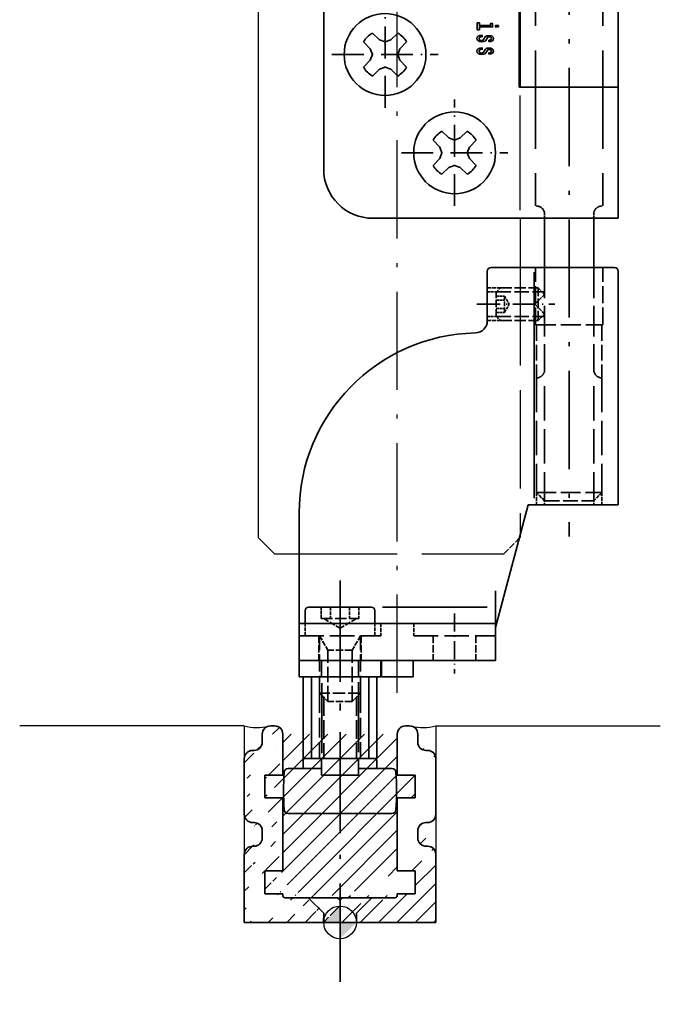
# Model space of a CAD drawing. Extents: x 903 to 1063, y -153 to 87.
# Drawn here: x 984 to 1063, y -153 to -33 of the extents above; entities that cross this region are included whole.
import ezdxf

# ---------------------------------------------------------------- set-up
doc = ezdxf.new("R2010")
doc.units = 0
doc.linetypes.add('DASHDOT', pattern=[18.5, 12, -3, 0.5, -3])
doc.linetypes.add('DASHED', pattern=[15, 12, -3])
for name, color, linetype in [('Hawa2', 9, 'CONTINUOUS'), ('Hawa4', 4, 'CONTINUOUS'), ('Hawa5', 1, 'CONTINUOUS')]:
    doc.layers.add(name, color=color, linetype=linetype)
doc.layers.add('Hawa6', color=3, linetype='CONTINUOUS', lineweight=35)

# ---------------------------------------------------------------- blocks, each defined once
blk = doc.blocks.new('15531_15554')
at = {"layer": 'Hawa6', "linetype": 'DASHDOT'}
for p, q in [((27.999954, 159.86364), (27.999954, 47.140877)), ((0, 41.749885), (0, -10.000023)), ((-0.000046, 10.89051), (-0.000046, 39.592369))]:
    blk.add_line(p, q, dxfattribs=at)
at = {"layer": 'Hawa6'}
for p, q in [((33.99997, 152.499885), (33.99997, 85.999885)), ((-2.000046, 143.999885), (-2.00003, 91.999885)), ((4.00827, 85.999885), (33.99997, 85.999885)), ((23.715088, 51.815216), (23.715088, 79.437698)), ((33.999954, 51.000053), (33.999954, 79.500038)), ((-5.00003, 36.499977), (18.99997, 36.499977)), ((-5.00003, 31.999977), (18.99997, 31.999977))]:
    blk.add_line(p, q, dxfattribs=at)
at = {"layer": 'Hawa6', "linetype": 'DASHED'}
for p, q in [((23.899964, 151.499946), (23.899964, 87.499885)), ((32.099945, 151.499962), (32.099945, 87.499885))]:
    blk.add_line(p, q, dxfattribs=at)
at = {"layer": 'Hawa6', "ltscale": 0.4}
for p, q in [((21.900833, 102.000038), (21.900833, 118.000038)), ((21.999985, 101.999916), (21.999985, 117.999901))]:
    blk.add_line(p, q, dxfattribs=at)
at = {"layer": 'Hawa6', "linetype": 'DASHDOT', "ltscale": 0.325}
for p, q in [((5.499954, 99.500038), (5.49997, 112.500038)), ((-1.00003, 105.999916), (11.99997, 105.999916)), ((13.999954, 87.50003), (13.999954, 100.50003)), ((7.49997, 93.999901), (20.49997, 93.999901))]:
    blk.add_line(p, q, dxfattribs=at)
at = {"layer": 'Hawa6', "ltscale": 0.029599}
for p, q in [((4.80307, 107.804603), (3.951416, 108.627052)), ((3.695313, 106.696968), (2.872864, 107.548622)), ((7.304657, 105.302864), (8.127106, 104.45121)), ((6.197159, 104.19532), (7.048828, 103.372887)), ((13.30307, 95.804611), (12.451401, 96.627052)), ((12.195313, 94.69696), (11.372879, 95.548622)), ((15.804657, 93.302872), (16.627106, 92.45121)), ((14.697159, 92.195335), (15.548813, 91.372894))]:
    blk.add_line(p, q, dxfattribs=at)
at = {"layer": 'Hawa6', "ltscale": 0.029598}
for p, q in [((6.197006, 107.804542), (7.04866, 108.626961)), ((7.304703, 106.696937), (8.127121, 107.548576)), ((3.695343, 105.30291), (2.872925, 104.451256)), ((4.802994, 104.195289), (3.951355, 103.372856)), ((14.697006, 95.804542), (15.548645, 96.626961)), ((15.804688, 94.696953), (16.627121, 95.548599)), ((12.195358, 93.30291), (11.372925, 92.451263)), ((13.302994, 92.195305), (12.45134, 91.372871))]:
    blk.add_line(p, q, dxfattribs=at)
at = {"layer": 'Hawa6', "ltscale": 0.018545}
for p, q in [((5.500229, 107.550636), (4.803162, 107.804359)), ((7.050766, 105.999779), (7.304474, 105.302711)), ((15.550751, 93.999779), (15.804459, 93.302727))]:
    blk.add_line(p, q, dxfattribs=at)
at = {"layer": 'Hawa6', "ltscale": 0.018546}
for p, q in [((5.499924, 107.550804), (6.197022, 107.804527)), ((13.999909, 95.550796), (14.697022, 95.80452))]:
    blk.add_line(p, q, dxfattribs=at)
at = {"layer": 'Hawa6', "ltscale": 0.018544}
for p, q in [((3.949005, 105.999824), (3.695297, 106.696846)), ((3.949066, 105.999916), (3.695374, 105.302879)), ((7.050995, 105.999885), (7.304688, 106.696922)), ((5.5, 104.448936), (4.802963, 104.195228)), ((5.499954, 104.448982), (6.196991, 104.195289)), ((14.000214, 95.550674), (13.303177, 95.804375)), ((12.448959, 93.999817), (12.195252, 94.696854)), ((12.449051, 93.999916), (12.195358, 93.302879)), ((15.55098, 93.999908), (15.804672, 94.696937)), ((14.000015, 92.448936), (13.302979, 92.195236)), ((13.999985, 92.448967), (14.697022, 92.195267))]:
    blk.add_line(p, q, dxfattribs=at)
at = {"layer": 'Hawa6', "ltscale": 0.302478}
for p, q in [((33.999985, 101.999901), (21.900849, 101.999916)), ((33.999985, 101.999885), (21.900849, 101.999885))]:
    blk.add_line(p, q, dxfattribs=at)
at = {"layer": 'Hawa6', "linetype": 'DASHED', "ltscale": 0.0125}
for p, q in [((24.99997, 86.499893), (24.99997, 85.999893)), ((30.99997, 86.499885), (30.99997, 85.999885)), ((24.999954, 51.500038), (24.999954, 51.000038)), ((30.999954, 51.500038), (30.999954, 51.000038))]:
    blk.add_line(p, q, dxfattribs=at)
at = {"layer": 'Hawa6', "ltscale": 0.150002}
for p, q in [((25.000076, 85.999954), (25.000076, 79.999885)), ((31.000076, 85.999954), (31.000076, 79.999885))]:
    blk.add_line(p, q, dxfattribs=at)
at = {"layer": 'Hawa6', "ltscale": 0.150133}
blk.add_line((17.99997, 73.494728), (17.99997, 79.500046), dxfattribs=at)
at = {"layer": 'Hawa6', "ltscale": 0.375}
blk.add_line((18.49997, 80.000038), (33.49997, 80.000038), dxfattribs=at)
at = {"layer": 'Hawa6', "linetype": 'DASHED', "ltscale": 0.175}
for p, q in [((23.899964, 73.000038), (23.899964, 80.000038)), ((32.099976, 73.000038), (32.099976, 80.000038)), ((-2.500046, 28.000023), (-2.500046, 35.000023)), ((2.499954, 28.000015), (2.499954, 35.000015))]:
    blk.add_line(p, q, dxfattribs=at)
at = {"layer": 'Hawa6', "linetype": 'DASHED', "ltscale": 0.312498}
blk.add_line((25.000076, 80.000038), (25.000061, 67.500099), dxfattribs=at)
at = {"layer": 'Hawa6', "linetype": 'DASHED', "ltscale": 0.313035}
blk.add_line((31.000076, 80.000038), (31.000061, 67.47863), dxfattribs=at)
at = {"layer": 'Hawa6', "linetype": 'DASHED', "ltscale": 0.039999}
blk.add_line((17.99997, 77.500046), (19.599945, 77.500046), dxfattribs=at)
at = {"layer": 'Hawa6', "linetype": 'DASHED', "ltscale": 0.027502}
blk.add_line((17.99997, 77.000053), (19.100052, 77.000053), dxfattribs=at)
at = {"layer": 'Hawa6', "linetype": 'DASHED', "ltscale": 0.075001}
blk.add_line((19.099899, 74.00003), (19.100052, 77.000084), dxfattribs=at)
at = {"layer": 'Hawa6', "linetype": 'DASHED', "ltscale": 0.017677}
blk.add_line((19.600006, 77.500114), (19.100006, 77.00013), dxfattribs=at)
at = {"layer": 'Hawa6', "linetype": 'DASHED', "ltscale": 0.147498}
blk.add_line((19.100052, 77.000053), (24.99997, 77.000053), dxfattribs=at)
at = {"layer": 'Hawa6', "linetype": 'DASHED', "ltscale": 0.115005}
for p, q in [((19.599945, 77.500046), (24.200134, 77.500046)), ((19.599793, 73.500053), (24.199982, 73.500053))]:
    blk.add_line(p, q, dxfattribs=at)
at = {"layer": 'Hawa6', "linetype": 'DASHED', "ltscale": 0.1}
blk.add_line((24.199997, 73.500053), (24.199997, 77.500046), dxfattribs=at)
at = {"layer": 'Hawa6', "linetype": 'DASHED', "ltscale": 0.028284}
blk.add_line((24.200058, 77.500122), (25.000061, 76.700119), dxfattribs=at)
at = {"layer": 'Hawa6', "linetype": 'DASHED', "ltscale": 0.025001}
for p, q in [((19.099976, 76.500038), (20.100006, 76.500038)), ((19.099976, 76.000053), (20.100006, 76.000053)), ((19.099976, 75.000046), (20.100006, 75.000046)), ((19.099976, 74.500038), (20.100006, 74.500038))]:
    blk.add_line(p, q, dxfattribs=at)
at = {"layer": 'Hawa6', "linetype": 'DASHED', "ltscale": 0.05}
for p, q in [((20.100006, 74.500038), (20.100006, 76.500038)), ((-2.500061, 35), (-1.500061, 33.267944)), ((2.500015, 34.999992), (1.500015, 33.267944))]:
    blk.add_line(p, q, dxfattribs=at)
at = {"layer": 'Hawa6', "linetype": 'DASHED', "ltscale": 0.028867}
for p, q in [((20.100021, 76.500099), (20.677368, 75.500114)), ((20.099976, 74.500099), (20.677307, 75.500076))]:
    blk.add_line(p, q, dxfattribs=at)
at = {"layer": 'Hawa6', "linetype": 'DASHED', "ltscale": 0.042426}
for p, q in [((23.799896, 75.499916), (24.999878, 76.699905)), ((23.800049, 75.500099), (25.000046, 74.300102))]:
    blk.add_line(p, q, dxfattribs=at)
at = {"layer": 'Hawa6', "linetype": 'DASHDOT', "ltscale": 0.237565}
blk.add_line((16.734985, 75.500038), (26.237579, 75.500038), dxfattribs=at)
at = {"layer": 'Hawa6', "linetype": 'DASHED', "ltscale": 0.027498}
blk.add_line((17.99997, 74.000038), (19.099899, 74.000038), dxfattribs=at)
at = {"layer": 'Hawa6', "linetype": 'DASHED', "ltscale": 0.039996}
blk.add_line((17.99997, 73.500053), (19.599793, 73.500053), dxfattribs=at)
at = {"layer": 'Hawa6', "linetype": 'DASHED', "ltscale": 0.147504}
blk.add_line((19.099808, 74.000038), (24.99997, 74.000038), dxfattribs=at)
at = {"layer": 'Hawa6', "linetype": 'DASHED', "ltscale": 0.017678}
blk.add_line((19.599899, 73.499946), (19.099884, 73.999946), dxfattribs=at)
at = {"layer": 'Hawa6', "linetype": 'DASHED', "ltscale": 0.028285}
blk.add_line((24.19989, 73.499916), (24.999909, 74.299934), dxfattribs=at)
at = {"layer": 'Hawa6', "linetype": 'DASHED', "ltscale": 0.205}
blk.add_line((23.899964, 73.000038), (32.099976, 73.000038), dxfattribs=at)
at = {"layer": 'Hawa6', "linetype": 'DASHED', "ltscale": 0.162498}
for p, q in [((23.99997, 73.000038), (23.999954, 66.500099)), ((31.99997, 73.000038), (31.999954, 66.500099))]:
    blk.add_line(p, q, dxfattribs=at)
at = {"layer": 'Hawa6', "linetype": 'DASHED', "ltscale": 0.350002}
for p, q in [((23.999954, 66.500099), (23.999954, 52.500038)), ((31.999954, 66.500099), (31.999954, 52.500038))]:
    blk.add_line(p, q, dxfattribs=at)
at = {"layer": 'Hawa6', "linetype": 'DASHED', "ltscale": 0.35}
for p, q in [((24.999954, 65.500038), (24.999954, 51.500038)), ((30.999954, 65.500038), (30.999954, 51.500038))]:
    blk.add_line(p, q, dxfattribs=at)
at = {"layer": 'Hawa6', "linetype": 'DASHED', "ltscale": 0.0375}
for p, q in [((23.999954, 52.500038), (23.999954, 51.000038)), ((31.999954, 52.500038), (31.999954, 51.000038)), ((4.999954, 36.500015), (4.999954, 35.000015)), ((8.999954, 36.500015), (8.999954, 35.000015))]:
    blk.add_line(p, q, dxfattribs=at)
at = {"layer": 'Hawa6', "linetype": 'DASHED', "ltscale": 0.035355}
for p, q in [((24.99997, 51.500053), (23.99997, 52.500046)), ((32.000046, 52.499962), (31.000046, 51.499962)), ((-1.500061, 26.999985), (-2.500061, 27.999985)), ((2.5, 27.999985), (1.5, 26.999985))]:
    blk.add_line(p, q, dxfattribs=at)
at = {"layer": 'Hawa6', "linetype": 'DASHED', "ltscale": 0.2}
for p, q in [((23.99997, 52.500038), (31.99997, 52.500038)), ((-2.500046, 28.000015), (-2.500046, 20.000015)), ((2.499954, 28.000023), (2.499954, 20.000015))]:
    blk.add_line(p, q, dxfattribs=at)
at = {"layer": 'Hawa6', "ltscale": 0.388104}
blk.add_line((18.99997, 36.000038), (22.99997, 51.000038), dxfattribs=at)
at = {"layer": 'Hawa6', "ltscale": 0.275}
blk.add_line((22.999954, 51.000038), (33.99997, 51.000038), dxfattribs=at)
at = {"layer": 'Hawa6', "linetype": 'DASHED', "ltscale": 0.15}
blk.add_line((24.99997, 51.500038), (30.99997, 51.500038), dxfattribs=at)
at = {"layer": 'Hawa6', "ltscale": 0.499994}
blk.add_line((-5.000046, 50.000015), (-5.000046, 30.000259), dxfattribs=at)
at = {"layer": 'Hawa6', "ltscale": 0.003215}
blk.add_line((21.909027, 46.909057), (21.99997, 46.999992), dxfattribs=at)
at = {"layer": 'Hawa6', "ltscale": 0.006257}
blk.add_line((22, 47.250183), (22, 46.999885), dxfattribs=at)
at = {"layer": 'Hawa6', "ltscale": 0.212501}
blk.add_line((18.999954, 32.000015), (18.999954, 40.500038), dxfattribs=at)
at = {"layer": 'Hawa6', "ltscale": 0.1925}
blk.add_line((3.849976, 38.5), (-3.850036, 38.5), dxfattribs=at)
at = {"layer": 'Hawa6', "linetype": 'DASHED', "ltscale": 0.035}
for p, q in [((-2.309448, 37.100014), (-2.309448, 38.500015)), ((-1.154739, 38.500015), (-1.154739, 37.100014)), ((1.154648, 38.500015), (1.154648, 37.100014)), ((2.309357, 38.500015), (2.309357, 37.100014))]:
    blk.add_line(p, q, dxfattribs=at)
at = {"layer": 'Hawa6', "ltscale": 0.319476}
blk.add_line((5.209335, 38.499977), (17.988373, 38.499977), dxfattribs=at)
at = {"layer": 'Hawa6', "ltscale": 0.04}
blk.add_line((-4.250046, 36.500038), (-4.250046, 38.100021), dxfattribs=at)
at = {"layer": 'Hawa6', "ltscale": 0.039999}
blk.add_line((4.249954, 36.500038), (4.249954, 38.100014), dxfattribs=at)
at = {"layer": 'Hawa6', "linetype": 'DASHDOT', "ltscale": 0.183521}
blk.add_line((13.999954, 37.743286), (13.999954, 30.402466), dxfattribs=at)
at = {"layer": 'Hawa6', "linetype": 'DASHED', "ltscale": 0.037501}
for p, q in [((-4.250046, 35.000015), (-4.250046, 36.500038)), ((4.249954, 35.000015), (4.249954, 36.500038))]:
    blk.add_line(p, q, dxfattribs=at)
at = {"layer": 'Hawa6', "linetype": 'DASHED', "ltscale": 0.11547}
blk.add_line((-2.309433, 37.099998), (2.309372, 37.099998), dxfattribs=at)
at = {"layer": 'Hawa6', "linetype": 'DASHED', "ltscale": 0.057735}
for p, q in [((-2.000061, 37.099953), (-0.000061, 35.945259)), ((2, 37.099975), (0, 35.945282))]:
    blk.add_line(p, q, dxfattribs=at)
at = {"layer": 'Hawa6', "linetype": 'DASHED', "ltscale": 0.25}
for p, q in [((-5.00003, 34.999977), (4.99997, 34.999977)), ((8.99997, 34.999977), (18.99997, 34.999977))]:
    blk.add_line(p, q, dxfattribs=at)
at = {"layer": 'Hawa6', "linetype": 'DASHED', "ltscale": 0.075}
for p, q in [((-2.600036, 35.000015), (-2.600036, 32.000015)), ((2.59996, 35.000015), (2.59996, 32.000015)), ((11.399964, 35.000015), (11.399964, 32.000015)), ((16.59996, 35.000015), (16.59996, 32.000015)), ((1.49997, 33.267952), (-1.50003, 33.267952)), ((1.499954, 27), (-1.50003, 27))]:
    blk.add_line(p, q, dxfattribs=at)
at = {"layer": 'Hawa6', "linetype": 'DASHED', "ltscale": 0.156699}
for p, q in [((-1.500046, 27.000015), (-1.500046, 33.267967)), ((1.499954, 27.000015), (1.499954, 33.267967))]:
    blk.add_line(p, q, dxfattribs=at)
at = {"layer": 'Hawa6', "ltscale": 0.05}
for p, q in [((-2.250046, 30.000122), (-2.250046, 32.000122)), ((2.249954, 30.000114), (2.249954, 32.000114)), ((4.999954, 32.000114), (4.999954, 30.000114)), ((5.049973, 32.000015), (5.049973, 30.000015)), ((8.949967, 32.000015), (8.949967, 30.000015)), ((-2.250046, 20.000122), (-2.250046, 18.000122)), ((2.249954, 20.000114), (2.249954, 18.000114))]:
    blk.add_line(p, q, dxfattribs=at)
at = {"layer": 'Hawa6', "ltscale": 0.25}
for p, q in [((4.99997, 30.000206), (-5.00003, 30.000206)), ((-4.500046, 20.000091), (-4.500046, 30.000091)), ((-3.50003, 20.000091), (-3.50003, 30.000091)), ((3.49997, 20.000084), (3.49997, 30.000084)), ((4.499985, 20.000084), (4.499985, 30.000084))]:
    blk.add_line(p, q, dxfattribs=at)
at = {"layer": 'Hawa6', "ltscale": 0.213031}
for p, q in [((-2.241028, 20.686378), (-2.241028, 29.207619)), ((2.240967, 20.804718), (2.240967, 29.325966))]:
    blk.add_line(p, q, dxfattribs=at)
at = {"layer": 'Hawa6', "ltscale": 0.0975}
blk.add_line((5.049988, 29.999954), (8.949982, 29.999954), dxfattribs=at)
at = {"layer": 'Hawa6', "linetype": 'DASHED', "ltscale": 0.125}
blk.add_line((2.49997, 28), (-2.50003, 28), dxfattribs=at)
at = {"layer": 'Hawa6', "linetype": 'DASHED', "ltscale": 0.1875}
for p, q in [((-2.000046, 27.500015), (-2.000046, 20.000015)), ((1.999954, 27.500023), (1.999954, 20.000015))]:
    blk.add_line(p, q, dxfattribs=at)
at = {"layer": 'Hawa6', "ltscale": 0.025}
for p, q in [((-9.499985, 22.999916), (-9.499985, 21.999916)), ((9.5, 22.999916), (9.5, 21.999916))]:
    blk.add_line(p, q, dxfattribs=at)
at = {"layer": 'Hawa6', "ltscale": 0.0125}
for p, q in [((-8.499985, 23.999916), (-7.999985, 23.999916)), ((8.5, 23.999916), (8, 23.999916))]:
    blk.add_line(p, q, dxfattribs=at)
at = {"layer": 'Hawa6', "ltscale": 0.125}
for p, q in [((-6.999985, 22.999916), (-6.999985, 17.999916)), ((7, 22.999916), (7, 17.999916))]:
    blk.add_line(p, q, dxfattribs=at)
at = {"layer": 'Hawa6', "ltscale": 0.005}
for p, q in [((-10.699997, 20.999916), (-10.499985, 20.999916)), ((10.699982, 20.999916), (10.5, 20.999916)), ((-10.699997, 12.199928), (-10.499985, 12.199928)), ((10.699982, 12.199928), (10.5, 12.199928)), ((-10.699997, 9.299934), (-10.499985, 9.299934)), ((10.699982, 9.299934), (10.5, 9.299934)), ((-6.999985, 3.499916), (-6.999985, 3.299934)), ((7, 3.499916), (7, 3.299934))]:
    blk.add_line(p, q, dxfattribs=at)
at = {"layer": 'Hawa6', "ltscale": 0.2}
for p, q in [((-11.699997, 19.999916), (-11.699997, 13.199928)), ((11.699982, 19.999916), (11.699982, 13.199928)), ((-11.699997, 8.299934), (-11.699997, 0)), ((11.699982, 8.299934), (11.699982, 0)), ((-11.699997, 0), (11.699982, 0))]:
    blk.add_line(p, q, dxfattribs=at)
at = {"layer": 'Hawa6', "ltscale": 0.225001}
blk.add_line((4.5, 20.000198), (-4.50003, 20.000198), dxfattribs=at)
at = {"layer": 'Hawa6', "ltscale": 0.102146}
blk.add_line((-6.335876, 18.800087), (-2.25003, 18.800087), dxfattribs=at)
at = {"layer": 'Hawa6', "ltscale": 0.102147}
blk.add_line((6.335846, 18.800087), (2.24997, 18.800087), dxfattribs=at)
at = {"layer": 'Hawa6', "ltscale": 0.055}
for p, q in [((-9.199997, 17.999916), (-6.999985, 17.999916)), ((9.200012, 17.999916), (7, 17.999916)), ((-9.199997, 15.199928), (-6.999985, 15.199928)), ((9.200012, 15.199928), (7, 15.199928)), ((-9.199997, 6.299904), (-6.999985, 6.299904)), ((9.200012, 6.299904), (7, 6.299904)), ((-9.199997, 3.499916), (-6.999985, 3.499916)), ((9.200012, 3.499916), (7, 3.499916))]:
    blk.add_line(p, q, dxfattribs=at)
at = {"layer": 'Hawa6', "ltscale": 0.07}
for p, q in [((-9.199997, 17.999916), (-9.199997, 15.199928)), ((9.200012, 17.999916), (9.200012, 15.199928)), ((-9.199997, 6.299904), (-9.199997, 3.499916)), ((9.200012, 6.299904), (9.200012, 3.499916))]:
    blk.add_line(p, q, dxfattribs=at)
at = {"layer": 'Hawa6', "ltscale": 0.1125}
blk.add_line((2.24997, 18.000084), (-2.25003, 18.000084), dxfattribs=at)
at = {"layer": 'Hawa6', "ltscale": 0.222501}
for p, q in [((-6.999985, 15.199928), (-6.999985, 6.299904)), ((7, 15.199928), (7, 6.299904))]:
    blk.add_line(p, q, dxfattribs=at)
at = {"layer": 'Hawa6', "ltscale": 0.316794}
blk.add_line((-6.335907, 13.300041), (6.335846, 13.300041), dxfattribs=at)
at = {"layer": 'Hawa6', "ltscale": 0.0225}
for p, q in [((-9.499985, 11.199898), (-9.499985, 10.299904)), ((9.5, 11.199898), (9.5, 10.299904))]:
    blk.add_line(p, q, dxfattribs=at)
at = {"layer": 'Hawa6', "ltscale": 0.159999}
blk.add_line((-6.699997, 2.999916), (-0.300018, 2.999916), dxfattribs=at)
at = {"layer": 'Hawa6', "ltscale": 0.096546}
blk.add_line((-3.880798, 3.000122), (-2, 1.11914), dxfattribs=at)
at = {"layer": 'Hawa6', "ltscale": 0.010607}
for p, q in [((-0.300049, 3), (-0.00003, 2.699989)), ((0.299957, 3.000015), (-0.000046, 2.70002))]:
    blk.add_line(p, q, dxfattribs=at)
at = {"layer": 'Hawa6', "ltscale": 0.16}
blk.add_line((6.700012, 2.999916), (0.300018, 2.999916), dxfattribs=at)
at = {"layer": 'Hawa6', "ltscale": 0.096547}
blk.add_line((3.879364, 2.99974), (1.999771, 1.120342), dxfattribs=at)
at = {"layer": 'Hawa6', "ltscale": 0.249996}
blk.add_line((-2.000503, -0.000198), (-2, 1.11914), dxfattribs=at)
at = {"layer": 'Hawa6', "ltscale": 0.250001}
blk.add_line((1.999268, 0), (1.999771, 1.120342), dxfattribs=at)
at = {"layer": 'Hawa6'}
for points in [[(17.036484, 109.367409), (18.639511, 109.367409), (18.639511, 109.782616), (18.369339, 109.782616), (18.369339, 109.529076), (17.036484, 109.529076), (17.036484, 109.859779), (16.769913, 109.859779), (16.769913, 109.033043), (17.036484, 109.033043)], [(19.356369, 109.3619), (19.356369, 109.532753), (18.99614, 109.532753), (18.99614, 109.3619)], [(17.897431, 107.846107), (17.969483, 108.002266), (18.052338, 108.118004), (18.221649, 108.156578), (18.340515, 108.145561), (18.426972, 108.106987), (18.481003, 108.044517), (18.502625, 107.954491), (18.481003, 107.868156), (18.416168, 107.800178), (18.318909, 107.756081), (18.189224, 107.737709), (18.189224, 107.579719), (18.196427, 107.579719), (18.430573, 107.607277), (18.614288, 107.682594), (18.729569, 107.800178), (18.772797, 107.954491), (18.729569, 108.110649), (18.610687, 108.224556), (18.434174, 108.296211), (18.210831, 108.31826), (17.99469, 108.30172), (17.843399, 108.250282), (17.735336, 108.165764), (17.659683, 108.042686), (17.573227, 107.862633), (17.48317, 107.752403), (17.411118, 107.723015), (17.303055, 107.711983), (17.169769, 107.728523), (17.068909, 107.772621), (17.004059, 107.844261), (16.982453, 107.939796), (17.004059, 108.04084), (17.079712, 108.114326), (17.202194, 108.163933), (17.371491, 108.184151), (17.371491, 108.340309), (17.083313, 108.314583), (16.874375, 108.239265), (16.748306, 108.119835), (16.701462, 107.954491), (16.748306, 107.781807), (16.874375, 107.655037), (17.076111, 107.577873), (17.339081, 107.550316), (17.566025, 107.570534), (17.720917, 107.627479), (17.821793, 107.721168)], [(17.897431, 106.313774), (17.969483, 106.469932), (18.052338, 106.58567), (18.221649, 106.62426), (18.340515, 106.613228), (18.426972, 106.574654), (18.481003, 106.512184), (18.502625, 106.422172), (18.481003, 106.335823), (18.416168, 106.267845), (18.318909, 106.223747), (18.189224, 106.205376), (18.189224, 106.047386), (18.196427, 106.047386), (18.430573, 106.074943), (18.614288, 106.150261), (18.729569, 106.267845), (18.772797, 106.422172), (18.729569, 106.578331), (18.610687, 106.692238), (18.434174, 106.763878), (18.210831, 106.785927), (17.99469, 106.769386), (17.843399, 106.717949), (17.735336, 106.633446), (17.659683, 106.510353), (17.573227, 106.330315), (17.48317, 106.22007), (17.411118, 106.190681), (17.303055, 106.179664), (17.169769, 106.19619), (17.068909, 106.240288), (17.004059, 106.311943), (16.982453, 106.407463), (17.004059, 106.508507), (17.079712, 106.582008), (17.202194, 106.631599), (17.371491, 106.651817), (17.371491, 106.807976), (17.083313, 106.782249), (16.874375, 106.706932), (16.748306, 106.587517), (16.701462, 106.422172), (16.748306, 106.249473), (16.874375, 106.122703), (17.076111, 106.04554), (17.339081, 106.017982), (17.566025, 106.0382), (17.720917, 106.095146), (17.821793, 106.18885)]]:
    blk.add_lwpolyline(points, close=True, dxfattribs=at)
for centre in [(5.49997, 105.999885), (13.999939, 93.999893)]:
    blk.add_circle(centre, 5, dxfattribs=at)
for centre, radius, start, end in [((5.49997, 105.999885), 3.049618, 120.519917, 149.479837), ((5.49997, 105.999885), 3.049618, 30.519915, 59.47976), ((5.49997, 105.999885), 3.049618, 210.519981, 239.479874), ((5.49997, 105.999885), 3.049618, 300.519881, 329.47972), ((13.999939, 93.999893), 3.049618, 120.519917, 149.479837), ((13.999939, 93.999893), 3.049618, 30.519915, 59.47976), ((3.99997, 91.999885), 6, 180.000019, 270.000028), ((13.999939, 93.999893), 3.049618, 210.519981, 239.479874), ((13.999939, 93.999893), 3.049618, 300.519881, 329.47972), ((18.49997, 79.500046), 0.5, 90.000003, 179.999991), ((33.49997, 79.500038), 0.5, 0.00001, 90.000003), ((16.499985, 73.494697), 1.5, 271.219408, 0), ((16.999985, 50.000015), 22, 91.219137, 180.000005), ((-3.850036, 38.100021), 0.4, 89.999982, 179.999964), ((3.849976, 38.100014), 0.4, 359.999983, 89.999968), ((-8.499985, 22.999916), 1, 90.000003, 180.000005), ((-7.999985, 22.999916), 1, 0, 90.000003), ((8, 22.999916), 1, 89.999996, 179.999991), ((8.5, 22.999916), 1, 359.999983, 89.999996), ((-10.499985, 21.999916), 1, 270.000001, 0), ((10.5, 21.999916), 1, 179.999991, 270.000001), ((-10.699997, 19.999916), 1, 90.000003, 180.000005), ((10.699982, 19.999916), 1, 359.999983, 89.999996), ((-0.500015, 19.400123), 4, 171.372984, 188.626834), ((0.499985, 19.400123), 4, 351.372962, 8.626825), ((33.099976, 16.050056), 40, 176.734437, 183.265327), ((-6.335876, 18.300133), 0.5, 89.999907, 176.73441), ((6.335846, 18.30011), 0.5, 3.265308, 89.999907), ((-33.100021, 16.050178), 40, 356.734442, 3.265345), ((-6.335892, 13.800133), 0.5, 183.265327, 269.999919), ((6.335846, 13.80011), 0.5, 269.999919, 356.734415), ((-10.699997, 13.199928), 1, 179.999991, 270.000001), ((-10.499985, 11.199898), 1, 0, 90.000003), ((10.5, 11.199898), 1, 89.999996, 179.999991), ((10.699982, 13.199928), 1, 270.000001, 0.000007), ((-10.499985, 10.299904), 1, 270.000001, 0), ((10.5, 10.299904), 1, 179.999991, 270.000001), ((-10.699997, 8.299934), 1, 90.000003, 180.000005), ((10.699982, 8.299934), 1, 359.999983, 89.999996), ((-6.699997, 3.299934), 0.3, 180.000005, 270.000001), ((6.700012, 3.299934), 0.3, 270.000001, 359.999983)]:
    blk.add_arc(centre, radius, start, end, dxfattribs=at)
at = {"layer": 'Hawa6', "linetype": 'DASHED'}
for centre, start, end in [((23.99997, 86.499885), 359.999983, 89.999975), ((31.99997, 86.499885), 89.999975, 179.999978), ((23.999848, 67.500099), 269.999973, 359.999983), ((31.999848, 67.500099), 179.999978, 269.999973)]:
    blk.add_arc(centre, 1, start, end, dxfattribs=at)
blk = doc.blocks.new('NullPunkt')
at = {"layer": 'Hawa5'}
for p, q in [((0, 2), (0, -2)), ((-2, 0), (2, 0))]:
    blk.add_line(p, q, dxfattribs=at)
blk.add_circle((0, 0), 2, dxfattribs=at)
for points in [[(0, 0), (-2, 0), (0, 2)], [(0, 0), (2, 0), (0, -2)]]:
    blk.add_solid(points, dxfattribs=at)

msp = doc.modelspace()

# ---------------------------------------------------------------- hatches: boundary and pattern name
at = {"layer": 'Hawa2', "ltscale": 0.2}
h = msp.add_hatch(dxfattribs=at)
h.set_pattern_fill('ANSI31', color=256, scale=0.5, style=0)
h.set_pattern_definition([(45, (-353.0882, 231.1977), (-1.122532, 1.122532), [])])
edge = h.paths.add_edge_path()
edge.add_arc((1030.21, -139.84), 0.3, 270.0018, 359.495)
edge.add_arc((1016.81, -139.84), 0.3, 180.5149, 269.9941)
edge.add_line((1023.51, -143.14), (1035.21, -143.14))
edge.add_line((1035.21, -143.14), (1035.21, -134.84))
edge.add_line((1034.21, -133.84), (1034.01, -133.84))
edge.add_line((1033.01, -132.84), (1033.01, -131.94))
edge.add_line((1034.01, -130.94), (1034.21, -130.94))
edge.add_line((1035.21, -129.94), (1035.21, -123.14))
edge.add_line((1034.21, -122.14), (1034.01, -122.14))
edge.add_line((1033.01, -121.14), (1033.01, -120.14))
edge.add_line((1032.01, -119.14), (1031.51, -119.14))
edge.add_line((1030.51, -120.14), (1030.51, -125.14))
edge.add_line((1030.51, -125.14), (1032.71, -125.14))
edge.add_line((1032.71, -125.14), (1032.71, -127.94))
edge.add_line((1032.71, -127.94), (1030.51, -127.94))
edge.add_line((1030.51, -127.94), (1030.51, -136.84))
edge.add_line((1030.51, -136.84), (1032.71, -136.84))
edge.add_line((1032.71, -136.84), (1032.71, -139.64))
edge.add_line((1032.71, -139.64), (1030.51, -139.64))
edge.add_line((1030.51, -139.64), (1030.51, -139.85))
edge.add_line((1030.21, -140.14), (1023.51, -140.14))
edge.add_arc((1034.21, -134.84), 1, 0, 90)
edge.add_arc((1034.01, -132.84), 1, 180, 270)
edge.add_arc((1034.01, -131.94), 1, 90.0029, 179.9988)
edge.add_arc((1034.21, -129.94), 1, 270, 360)
edge.add_arc((1034.21, -123.14), 1, 0, 90)
edge.add_arc((1034.01, -121.14), 1, 180, 270)
edge.add_arc((1032.01, -120.14), 1, 360, 450)
edge.add_arc((1031.51, -120.14), 1, 90, 180)
edge.add_arc((1015.51, -120.14), 1, 360, 450)
edge.add_arc((1015.01, -120.14), 1, 90, 180)
edge.add_arc((1013.01, -121.14), 1, 270, 360)
edge.add_arc((1012.81, -123.14), 1, 90, 180)
edge.add_arc((1012.81, -129.94), 1, 180, 270)
edge.add_arc((1013.01, -131.94), 1, 0.0012, 89.9971)
edge.add_arc((1013.01, -132.84), 1, 270, 360)
edge.add_arc((1012.81, -134.84), 1, 90, 180)
edge.add_line((1016.81, -140.14), (1023.51, -140.14))
edge.add_line((1016.51, -139.64), (1016.51, -139.85))
edge.add_line((1014.31, -139.64), (1016.51, -139.64))
edge.add_line((1014.31, -136.84), (1014.31, -139.64))
edge.add_line((1016.51, -136.84), (1014.31, -136.84))
edge.add_line((1016.51, -127.94), (1016.51, -136.84))
edge.add_line((1014.31, -127.94), (1016.51, -127.94))
edge.add_line((1014.31, -125.14), (1014.31, -127.94))
edge.add_line((1016.51, -125.14), (1014.31, -125.14))
edge.add_line((1016.51, -120.14), (1016.51, -125.14))
edge.add_line((1015.01, -119.14), (1015.51, -119.14))
edge.add_line((1014.01, -121.14), (1014.01, -120.14))
edge.add_line((1012.81, -122.14), (1013.01, -122.14))
edge.add_line((1011.81, -129.94), (1011.81, -123.14))
edge.add_line((1013.01, -130.94), (1012.81, -130.94))
edge.add_line((1014.01, -132.84), (1014.01, -131.94))
edge.add_line((1012.81, -133.84), (1013.01, -133.84))
edge.add_line((1011.81, -143.14), (1011.81, -134.84))
edge.add_line((1023.51, -143.14), (1011.81, -143.14))

# ---------------------------------------------------------------- linework, layer by layer
at = {"layer": 'Hawa4', "ltscale": 0.2}
for p, q in [((1014.01, -121.14), (1014.01, -120.14)), ((1015.01, -119.14), (1015.51, -119.14)), ((1016.51, -120.14), (1016.51, -125.14)), ((1030.51, -120.14), (1030.51, -125.14)), ((1032.01, -119.14), (1031.51, -119.14)), ((1033.01, -121.14), (1033.01, -120.14)), ((1012.81, -122.14), (1013.01, -122.14)), ((1034.21, -122.14), (1034.01, -122.14)), ((1011.81, -129.94), (1011.81, -123.14)), ((1035.21, -129.94), (1035.21, -123.14)), ((1016.51, -125.14), (1014.31, -125.14)), ((1014.31, -125.14), (1014.31, -127.94)), ((1030.51, -125.14), (1032.71, -125.14)), ((1032.71, -125.14), (1032.71, -127.94)), ((1014.31, -127.94), (1016.51, -127.94)), ((1016.51, -127.94), (1016.51, -136.84)), ((1030.51, -127.94), (1030.51, -136.84)), ((1032.71, -127.94), (1030.51, -127.94)), ((1013.01, -130.94), (1012.81, -130.94)), ((1034.01, -130.94), (1034.21, -130.94)), ((1014.01, -132.84), (1014.01, -131.94)), ((1033.01, -132.84), (1033.01, -131.94)), ((1012.81, -133.84), (1013.01, -133.84)), ((1034.21, -133.84), (1034.01, -133.84)), ((1011.81, -143.14), (1011.81, -134.84)), ((1035.21, -143.14), (1035.21, -134.84)), ((1016.51, -136.84), (1014.31, -136.84)), ((1014.31, -136.84), (1014.31, -139.64)), ((1030.51, -136.84), (1032.71, -136.84)), ((1032.71, -136.84), (1032.71, -139.64)), ((1014.31, -139.64), (1016.51, -139.64)), ((1016.51, -139.64), (1016.51, -139.85)), ((1016.81, -140.14), (1023.51, -140.14)), ((1030.21, -140.14), (1023.51, -140.14)), ((1030.51, -139.64), (1030.51, -139.85)), ((1032.71, -139.64), (1030.51, -139.64)), ((1023.51, -143.14), (1011.81, -143.14)), ((1023.51, -143.14), (1035.21, -143.14))]:
    msp.add_line(p, q, dxfattribs=at)
for centre, radius, start, end in [((1015.01, -120.14), 1, 90, 180), ((1015.51, -120.14), 1, 360, 90), ((1031.51, -120.14), 1, 90, 180), ((1032.01, -120.14), 1, 360, 90), ((1013.01, -121.14), 1, 270, 0), ((1034.01, -121.14), 1, 180, 270), ((1012.81, -123.14), 1, 90, 180), ((1034.21, -123.14), 1, 0, 90), ((1012.81, -129.94), 1, 180, 270), ((1013.01, -131.94), 1, 0.0012, 89.9971), ((1034.01, -131.94), 1, 90.0029, 179.9988), ((1034.21, -129.94), 1, 270, 360), ((1013.01, -132.84), 1, 270, 0), ((1034.01, -132.84), 1, 180, 270), ((1012.81, -134.84), 1, 90, 180), ((1034.21, -134.84), 1, 0, 90), ((1016.81, -139.84), 0.3, 180.5149, 269.9941), ((1030.21, -139.84), 0.3, 270.0018, 359.495)]:
    msp.add_arc(centre, radius, start, end, dxfattribs=at)
at = {"layer": 'Hawa5'}
for p, q in [((1013.51, 26.35), (1013.51, -96.14)), ((1011.81, -119.14), (984.36, -119.14)), ((1011.81, -119.14), (1011.81, -143.14)), ((1035.21, -119.14), (1035.21, -143.14)), ((1035.21, -119.14), (1062.65, -119.14)), ((1011.81, -143.14), (1035.21, -143.14))]:
    msp.add_line(p, q, dxfattribs=at)
at = {"layer": 'Hawa5', "linetype": 'DASHDOT'}
msp.add_line((1030.51, -115.11), (1030.51, 26.35), dxfattribs=at)
at = {"layer": 'Hawa5', "ltscale": 0.35}
msp.add_line((1045.51, -56.14), (1045.51, -42.14), dxfattribs=at)
at = {"layer": 'Hawa5', "ltscale": 0.15}
msp.add_line((1045.51, -57.14), (1045.51, -63.14), dxfattribs=at)
at = {"layer": 'Hawa5', "linetype": 'DASHED'}
for p, q in [((1045.51, -63.14), (1045.51, -95.89)), ((1018.51, -98.14), (1043.51, -98.14))]:
    msp.add_line(p, q, dxfattribs=at)
at = {"layer": 'Hawa5', "ltscale": 0.070711}
msp.add_line((1015.51, -98.14), (1013.51, -96.14), dxfattribs=at)
at = {"layer": 'Hawa5', "linetype": 'DASHED', "ltscale": 0.067496}
msp.add_line((1043.51, -98.14), (1045.41, -96.23), dxfattribs=at)
at = {"layer": 'Hawa5', "ltscale": 0.074994}
msp.add_line((1015.51, -98.14), (1018.51, -98.14), dxfattribs=at)
at = {"layer": 'Hawa5'}
for centre, start, end in [((1013.34, -113.34), 255.1521, 283.7388), ((1033.67, -113.34), 256.2612, 284.8479)]:
    msp.add_arc(centre, 6, start, end, dxfattribs=at)

# ---------------------------------------------------------------- block references
at = {"layer": 'Hawa2', "ltscale": 0.2}
msp.add_blockref('NullPunkt', (1023.51, -143.14), dxfattribs=at)
at = {"layer": 'Hawa6'}
msp.add_blockref('15531_15554', (1023.51, -143.14), dxfattribs=at)

doc.saveas('drawing.dxf')
